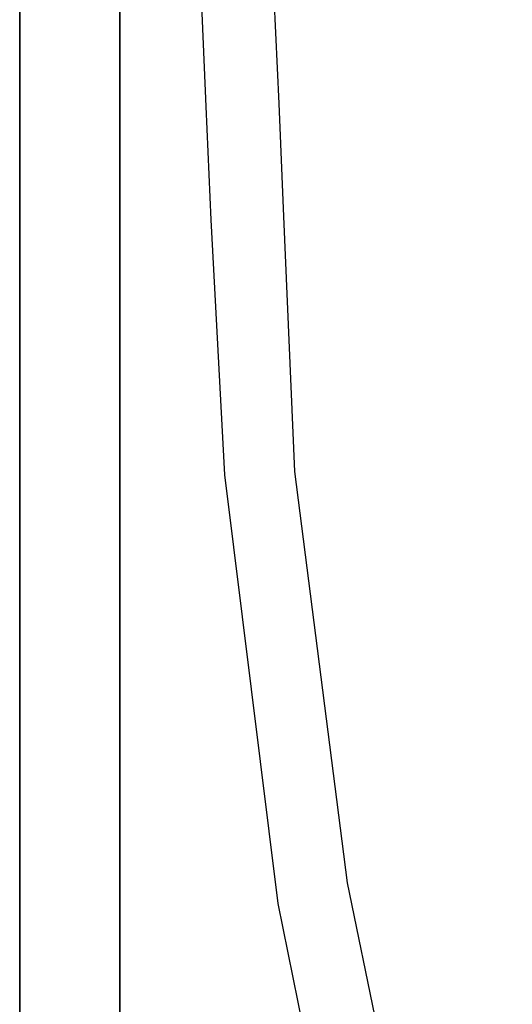
# Model space of a CAD drawing. Extents: x 0 to 380, y 0 to 1747.
# Drawn here: x 141 to 249, y 873 to 1090 of the extents above; entities that cross this region are included whole.
import ezdxf

# ---------------------------------------------------------------- set-up
doc = ezdxf.new("R2010")
doc.units = 0
doc.header["$MEASUREMENT"] = 0

msp = doc.modelspace()

# ---------------------------------------------------------------- linework, layer by layer
for p, q in [((196.82, 1097.07), (197.94, 1071.79)), ((141, 227), (141, 1095.09)), ((141, 1095.09), (141, 227)), ((163, 227), (163, 1095)), ((163, 1095), (163, 227)), ((180.83, 1096.38), (181.95, 1071.1)), ((181.95, 1071.1), (183.04, 1046.17)), ((197.94, 1071.79), (199.03, 1046.86)), ((199.03, 1046.86), (201.45, 990.76)), ((183.04, 1046.17), (186.04, 990.06)), ((201.45, 990.76), (213.03, 900.24)), ((186.04, 990.06), (197.72, 895.67)), ((213.03, 900.24), (249.3, 723.74)), ((197.72, 895.67), (233.71, 720.18))]:
    msp.add_line(p, q)

doc.saveas('drawing.dxf')
